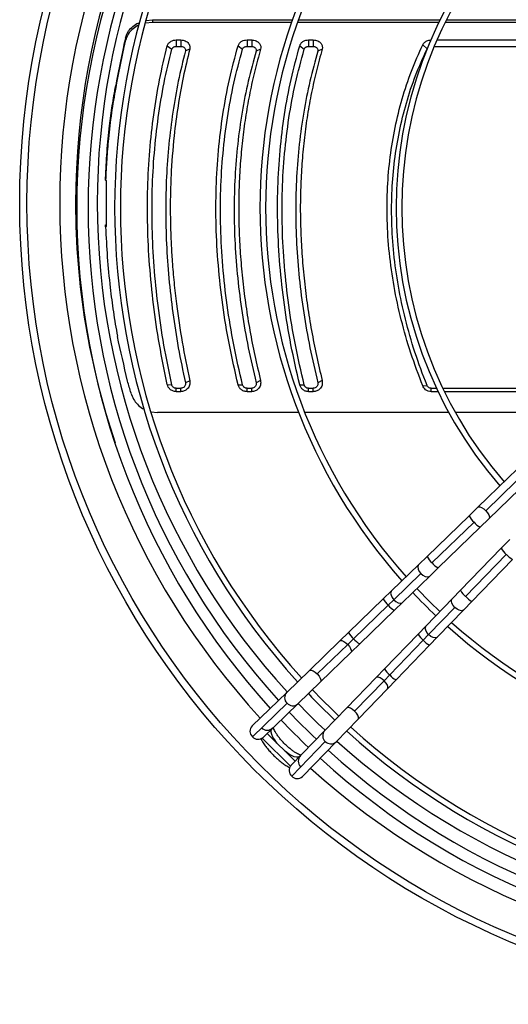
# Model space of a CAD drawing. Units: millimetres. Extents: x 5 to 414, y 3 to 291.
# Drawn here: x 168 to 176, y 233 to 250 of the extents above; entities that cross this region are included whole.
import ezdxf

# ---------------------------------------------------------------- set-up
doc = ezdxf.new("R2010")
doc.units = ezdxf.units.MM

msp = doc.modelspace()

# ---------------------------------------------------------------- linework, layer by layer
at = {"color": 7, "linetype": 'Continuous', "lineweight": 25}
for p, q in [((169.956, 250.117), (169.835, 250.104)), ((169.847, 250.151), (169.959, 250.165)), ((169.959, 250.165), (169.956, 250.117)), ((172.394, 250.117), (169.956, 250.117)), ((169.959, 250.165), (172.411, 250.165)), ((174.976, 250.117), (172.5, 250.117)), ((172.517, 250.165), (174.999, 250.165)), ((177.197, 250.117), (175.087, 250.117)), ((175.111, 250.165), (177.18, 250.165)), ((169.487, 249.852), (169.484, 249.804)), ((170.217, 249.706), (170.296, 249.647)), ((170.374, 249.811), (170.456, 249.811)), ((170.374, 249.811), (170.374, 249.699)), ((170.374, 249.699), (170.456, 249.699)), ((170.456, 249.811), (170.456, 249.699)), ((171.459, 249.71), (171.537, 249.648)), ((171.615, 249.811), (171.697, 249.811)), ((171.615, 249.811), (171.615, 249.699)), ((171.615, 249.699), (171.697, 249.699)), ((171.697, 249.811), (171.697, 249.699)), ((172.539, 249.71), (172.617, 249.648)), ((172.695, 249.811), (172.777, 249.811)), ((172.695, 249.811), (172.695, 249.699)), ((172.695, 249.699), (172.777, 249.699)), ((172.777, 249.811), (172.777, 249.699)), ((174.696, 249.727), (174.771, 249.657)), ((174.897, 249.699), (177.511, 249.699)), ((174.945, 249.811), (177.589, 249.811)), ((169.448, 249.69), (169.448, 249.655)), ((170.612, 249.65), (170.534, 249.618)), ((171.852, 249.647), (171.775, 249.616)), ((172.932, 249.647), (172.855, 249.616)), ((169.313, 249.011), (169.313, 248.977)), ((169.137, 247.353), (169.137, 247.387)), ((169.15, 246.546), (169.15, 247.341)), ((169.137, 246.534), (169.137, 246.568)), ((170.612, 243.839), (170.534, 243.802)), ((171.852, 243.843), (171.775, 243.804)), ((172.932, 243.843), (172.855, 243.804)), ((170.217, 243.773), (170.296, 243.768)), ((170.374, 243.706), (170.456, 243.706)), ((170.374, 243.648), (170.374, 243.706)), ((170.456, 243.648), (170.456, 243.706)), ((171.459, 243.769), (171.537, 243.766)), ((171.615, 243.706), (171.697, 243.706)), ((171.615, 243.648), (171.615, 243.706)), ((171.697, 243.648), (171.697, 243.706)), ((172.539, 243.769), (172.617, 243.766)), ((172.695, 243.706), (172.777, 243.706)), ((172.695, 243.648), (172.695, 243.706)), ((172.777, 243.648), (172.777, 243.706)), ((174.696, 243.748), (174.771, 243.756)), ((174.845, 243.706), (174.937, 243.706)), ((174.845, 243.648), (174.845, 243.706)), ((175.047, 243.706), (177.684, 243.706)), ((170.374, 243.648), (170.456, 243.648)), ((171.615, 243.648), (171.697, 243.648)), ((172.695, 243.648), (172.777, 243.648)), ((174.845, 243.648), (174.964, 243.648)), ((175.075, 243.648), (177.684, 243.648)), ((169.934, 243.295), (170.045, 243.28)), ((172.522, 243.28), (170.045, 243.28)), ((175.154, 243.28), (172.629, 243.28)), ((177.343, 243.28), (175.268, 243.28)), ((176.35, 242.287), (176.196, 242.138)), ((176.196, 242.138), (175.662, 241.621)), ((176.335, 242.077), (175.801, 241.561)), ((175.857, 241.42), (176.391, 241.937)), ((175.662, 241.621), (175.508, 241.472)), ((175.508, 241.472), (174.771, 240.759)), ((175.703, 241.271), (175.857, 241.42)), ((175.595, 241.362), (174.858, 240.648)), ((174.966, 240.558), (175.703, 241.271)), ((176.07, 240.903), (175.357, 240.166)), ((176.22, 241.057), (176.07, 240.903)), ((174.771, 240.759), (174.625, 240.617)), ((175.448, 240.059), (176.161, 240.795)), ((174.625, 240.617), (174.15, 240.157)), ((174.82, 240.416), (174.966, 240.558)), ((175.558, 239.971), (176.272, 240.708)), ((174.664, 240.46), (174.188, 240)), ((174.345, 239.956), (174.82, 240.416)), ((174.15, 240.157), (174.004, 240.016)), ((175.357, 240.166), (175.216, 240.02)), ((174.004, 240.016), (173.396, 239.428)), ((174.091, 239.906), (173.483, 239.317)), ((174.091, 239.906), (174.188, 240)), ((174.198, 239.815), (174.345, 239.956)), ((175.216, 240.02), (174.756, 239.545)), ((174.799, 239.389), (175.259, 239.864)), ((175.417, 239.825), (175.558, 239.971)), ((173.591, 239.227), (174.198, 239.815)), ((174.957, 239.35), (175.417, 239.825)), ((174.756, 239.545), (174.614, 239.399)), ((173.396, 239.428), (173.242, 239.278)), ((174.614, 239.399), (174.026, 238.791)), ((174.705, 239.291), (174.799, 239.389)), ((174.816, 239.204), (174.957, 239.35)), ((173.242, 239.278), (172.708, 238.762)), ((173.381, 239.218), (172.847, 238.701)), ((173.381, 239.218), (173.483, 239.317)), ((173.437, 239.077), (173.591, 239.227)), ((174.117, 238.684), (174.705, 239.291)), ((174.227, 238.597), (174.816, 239.204)), ((172.903, 238.561), (173.437, 239.077)), ((172.708, 238.762), (172.311, 238.377)), ((174.026, 238.791), (173.877, 238.637)), ((174.018, 238.581), (174.117, 238.684)), ((172.505, 238.176), (172.903, 238.561)), ((173.877, 238.637), (173.36, 238.103)), ((173.501, 238.047), (174.018, 238.581)), ((174.078, 238.442), (174.227, 238.597)), ((172.311, 238.377), (171.703, 237.789)), ((173.561, 237.908), (174.078, 238.442)), ((172.317, 238.188), (171.71, 237.6)), ((171.898, 237.588), (172.505, 238.176)), ((173.36, 238.103), (172.975, 237.706)), ((173.177, 237.511), (173.561, 237.908)), ((172.457, 237.17), (171.97, 237.657)), ((172.051, 237.735), (172.056, 237.74)), ((172.056, 237.74), (172.069, 237.754)), ((172.975, 237.706), (172.388, 237.099)), ((172.375, 237.083), (171.882, 237.575)), ((172.4, 236.91), (172.988, 237.517)), ((172.589, 236.904), (173.177, 237.511)), ((172.553, 237.27), (172.54, 237.256)), ((172.54, 237.256), (172.535, 237.251))]:
    msp.add_line(p, q, dxfattribs=at)
at = {"color": 8, "linetype": 'Continuous', "lineweight": 25}
for p, q in [((172.051, 237.735), (172.042, 237.727)), ((172.056, 237.74), (172.048, 237.733)), ((172.535, 237.251), (172.526, 237.242)), ((172.54, 237.256), (172.532, 237.248))]:
    msp.add_line(p, q, dxfattribs=at)
at = {"color": 8, "linetype": 'Continuous', "lineweight": 25, "flags": 128}
for points in [[(175.662, 241.621), (175.671, 241.627), (175.696, 241.628), (175.728, 241.616), (175.765, 241.593), (175.801, 241.561)], [(175.801, 241.561), (175.831, 241.524), (175.854, 241.487), (175.864, 241.453), (175.862, 241.428), (175.857, 241.42)], [(174.625, 240.617), (174.616, 240.606), (174.609, 240.575), (174.615, 240.538), (174.634, 240.498), (174.664, 240.46)], [(174.664, 240.46), (174.7, 240.429), (174.74, 240.409), (174.777, 240.401), (174.808, 240.408), (174.82, 240.416)], [(174.15, 240.157), (174.141, 240.146), (174.133, 240.115), (174.14, 240.078), (174.159, 240.038), (174.188, 240)], [(174.188, 240), (174.225, 239.969), (174.265, 239.949), (174.302, 239.941), (174.333, 239.948), (174.345, 239.956)], [(175.259, 239.864), (175.229, 239.901), (175.208, 239.94), (175.201, 239.978), (175.207, 240.008), (175.216, 240.02)], [(175.417, 239.825), (175.406, 239.817), (175.375, 239.809), (175.337, 239.815), (175.297, 239.834), (175.259, 239.864)], [(174.799, 239.389), (174.769, 239.426), (174.748, 239.465), (174.741, 239.503), (174.747, 239.533), (174.756, 239.545)], [(174.957, 239.35), (174.946, 239.341), (174.915, 239.334), (174.877, 239.34), (174.837, 239.359), (174.799, 239.389)], [(173.242, 239.278), (173.255, 239.285), (173.28, 239.284), (173.312, 239.271), (173.347, 239.248), (173.381, 239.218)], [(173.381, 239.218), (173.41, 239.183), (173.432, 239.148), (173.443, 239.116), (173.444, 239.09), (173.437, 239.077)], [(172.708, 238.762), (172.717, 238.767), (172.742, 238.768), (172.775, 238.756), (172.811, 238.733), (172.847, 238.701)], [(172.847, 238.701), (172.878, 238.664), (172.9, 238.627), (172.91, 238.594), (172.909, 238.569), (172.903, 238.561)], [(174.018, 238.581), (173.983, 238.61), (173.947, 238.632), (173.915, 238.644), (173.89, 238.644), (173.877, 238.637)], [(174.078, 238.442), (174.085, 238.455), (174.084, 238.481), (174.071, 238.513), (174.048, 238.547), (174.018, 238.581)], [(173.501, 238.047), (173.464, 238.078), (173.427, 238.1), (173.394, 238.111), (173.369, 238.109), (173.36, 238.103)], [(173.561, 237.908), (173.567, 237.917), (173.568, 237.942), (173.556, 237.975), (173.533, 238.011), (173.501, 238.047)], [(172.148, 237.479), (172.139, 237.489), (172.1, 237.543), (172.069, 237.594), (172.048, 237.64), (172.038, 237.681), (172.039, 237.713), (172.051, 237.735)], [(172.535, 237.251), (172.512, 237.239), (172.48, 237.239), (172.44, 237.249), (172.393, 237.27), (172.342, 237.301), (172.289, 237.34), (172.279, 237.348)]]:
    msp.add_lwpolyline(points, dxfattribs=at)
at = {"color": 7, "linetype": 'Continuous', "lineweight": 25, "flags": 128}
msp.add_lwpolyline([(174.593, 240.196), (174.824, 239.959), (174.996, 239.793)], dxfattribs=at)
at = {"color": 7, "linetype": 'Continuous', "lineweight": 25}
for radius in [14.04, 13.912]:
    msp.add_circle((181.67, 246.95), radius, dxfattribs=at)
at = {"color": 8, "linetype": 'Continuous', "lineweight": 25}
for centre, radius, start, end in [((181.67, 246.95), 13.339, 137.9268, 180), ((181.67, 246.95), 13.339, 180, 222.5699), ((175.821, 241.63), 0.351, 206.7961, 229.9016), ((175.834, 241.536), 0.296, 216.0404, 243.5424), ((176.335, 241.035), 0.296, 206.4576, 233.9596), ((175.085, 240.917), 0.351, 206.7961, 229.9016), ((176.43, 241.022), 0.351, 220.0984, 243.2039), ((175.098, 240.823), 0.296, 216.0404, 243.5424), ((175.622, 240.298), 0.296, 206.4576, 233.9596), ((175.717, 240.285), 0.351, 220.0984, 243.2039), ((174.332, 240.186), 0.37, 207.3799, 229.3178), ((174.344, 240.096), 0.317, 216.9687, 242.614), ((173.71, 239.586), 0.351, 206.7961, 229.9016), ((174.896, 239.545), 0.317, 207.386, 233.0313), ((173.723, 239.492), 0.296, 216.0404, 243.5424), ((174.986, 239.532), 0.37, 220.6822, 242.6201), ((174.291, 238.923), 0.296, 206.4576, 233.9596), ((174.386, 238.91), 0.351, 220.0984, 243.2039), ((172.408, 238.286), 0.134, 136.9376, 226.8301), ((172.417, 238.275), 0.133, 220.8469, 311.6658), ((173.075, 237.618), 0.133, 138.3342, 229.1531), ((173.085, 237.609), 0.134, 223.1699, 313.0624), ((181.67, 246.95), 13.339, 227.9155, 312.0811)]:
    msp.add_arc(centre, radius, start, end, dxfattribs=at)
at = {"color": 7, "linetype": 'Continuous', "lineweight": 25}
for centre, radius, start, end in [((181.67, 246.95), 13.06, 137.9695, 180), ((181.67, 246.87), 13.04, 137.72, 180), ((181.67, 246.87), 12.84, 137.7479, 222.2521), ((181.67, 246.95), 12.68, 138.0307, 180), ((181.67, 246.87), 12.375, 137.8162, 222.1838), ((181.67, 246.87), 12.275, 137.8316, 222.1684), ((181.67, 246.87), 9.828, 138.3053, 221.6947), ((181.67, 246.87), 9.728, 138.3298, 221.6702), ((181.67, 246.87), 7.44, 139.0684, 220.9316), ((181.67, 246.87), 7.34, 139.1112, 220.8888), ((295.183, 219.465), 129.317, 166.40952, 166.4835), ((294.55, 219.571), 128.669, 166.41013, 166.47824), ((181.67, 246.95), 13.06, 180, 198.7442), ((181.67, 246.95), 12.68, 180, 222.489), ((181.67, 246.87), 13.04, 180, 222.28), ((18.068, 200.338), 157.575, 15.94357, 16.02321), ((181.67, 246.87), 9.828, 223.3277, 226.6723), ((181.67, 246.87), 9.828, 228.3053, 311.6947), ((181.67, 246.87), 9.728, 228.3298, 311.6702), ((181.67, 246.87), 12.375, 223.4805, 226.5195), ((181.67, 246.87), 12.275, 223.4757, 226.5243), ((181.67, 246.95), 12.68, 223.7544, 226.7567), ((181.67, 246.87), 12.84, 223.5019, 226.4981), ((171.801, 237.698), 0.134, 136.9376, 226.8301), ((181.67, 246.87), 13.04, 223.5106, 226.4894), ((171.971, 237.854), 0.14, 224.0701, 314.0701), ((181.67, 246.87), 12.375, 227.8162, 312.1838), ((181.67, 246.87), 12.275, 227.8316, 312.1684), ((171.81, 237.687), 0.133, 220.8469, 311.6658), ((181.67, 246.95), 12.68, 228.0224, 311.9776), ((172.653, 237.172), 0.14, 135.9299, 225.9299), ((181.67, 246.87), 12.84, 227.7479, 312.2521), ((172.487, 237.01), 0.133, 138.3342, 229.1531), ((181.67, 246.87), 13.04, 227.72, 312.28), ((172.497, 237.001), 0.134, 223.1699, 313.0624)]:
    msp.add_arc(centre, radius, start, end, dxfattribs=at)
for centre, major_axis, ratio, start_param, end_param in [((168.909, 239.087), (2.825, 18.479), 0.06933, 0.970356, 1.014546), ((168.909, 239.087), (2.813, 18.399), 0.06933, 0.969588, 1.013975), ((168.812, 239.087), (-3.708, 18.397), 0.089598, 4.955188, 4.999575)]:
    msp.add_ellipse(centre, major_axis=major_axis, ratio=ratio, start_param=start_param, end_param=end_param, dxfattribs=at)
for points, knots in [([(169.723, 250.068), (169.721, 250.068), (169.682, 250.055), (169.613, 250.005), (169.524, 249.918), (169.497, 249.842), (169.484, 249.804)], [0, 0, 0, 0, 0.008509, 0.304112, 0.652086, 1, 1, 1, 1]), ([(169.487, 249.852), (169.498, 249.884), (169.52, 249.949), (169.591, 250.032), (169.663, 250.091), (169.718, 250.11), (169.735, 250.116)], [0, 0, 0, 0, 0.289518, 0.579072, 0.868666, 1, 1, 1, 1]), ([(170.217, 243.773), (170.169, 244.007), (170.073, 244.475), (169.972, 245.174), (169.902, 245.867), (169.868, 246.552), (169.869, 247.22), (169.905, 247.872), (169.975, 248.503), (170.076, 249.117), (170.17, 249.51), (170.217, 249.706)], [0, 0, 0, 0, 0.112005, 0.223991, 0.336, 0.448, 0.559997, 0.67, 0.780007, 0.889995, 1, 1, 1, 1]), ([(170.217, 249.706), (170.224, 249.722), (170.237, 249.755), (170.279, 249.788), (170.326, 249.808), (170.358, 249.81), (170.374, 249.811)], [0, 0, 0, 0, 0.283766, 0.564262, 0.78254, 1, 1, 1, 1]), ([(170.296, 249.647), (170.299, 249.655), (170.305, 249.671), (170.327, 249.688), (170.35, 249.697), (170.366, 249.699), (170.374, 249.699)], [0, 0, 0, 0, 0.280855, 0.572359, 0.787722, 1, 1, 1, 1]), ([(170.456, 249.811), (170.482, 249.808), (170.536, 249.801), (170.591, 249.756), (170.618, 249.703), (170.614, 249.668), (170.612, 249.65)], [0, 0, 0, 0, 0.2760871, 0.5551526, 0.7770265, 1, 1, 1, 1]), ([(170.456, 249.699), (170.469, 249.698), (170.496, 249.694), (170.523, 249.672), (170.537, 249.645), (170.535, 249.627), (170.534, 249.618)], [0, 0, 0, 0, 0.274573, 0.551267, 0.772692, 1, 1, 1, 1]), ([(171.459, 243.769), (171.405, 244.003), (171.298, 244.47), (171.184, 245.17), (171.106, 245.864), (171.068, 246.551), (171.069, 247.222), (171.109, 247.875), (171.187, 248.507), (171.3, 249.122), (171.406, 249.514), (171.459, 249.71)], [0, 0, 0, 0, 0.112009, 0.223995, 0.335997, 0.447992, 0.560007, 0.670002, 0.780004, 0.88999, 1, 1, 1, 1]), ([(171.459, 249.71), (171.466, 249.725), (171.479, 249.757), (171.521, 249.789), (171.568, 249.808), (171.599, 249.81), (171.615, 249.811)], [0, 0, 0, 0, 0.283745, 0.564216, 0.782502, 1, 1, 1, 1]), ([(171.537, 249.648), (171.54, 249.656), (171.547, 249.672), (171.568, 249.688), (171.592, 249.698), (171.607, 249.699), (171.615, 249.699)], [0, 0, 0, 0, 0.280471, 0.572815, 0.787876, 1, 1, 1, 1]), ([(171.697, 249.811), (171.724, 249.808), (171.778, 249.801), (171.834, 249.755), (171.86, 249.7), (171.855, 249.665), (171.852, 249.647)], [0, 0, 0, 0, 0.276037, 0.555122, 0.777036, 1, 1, 1, 1]), ([(171.697, 249.699), (171.71, 249.697), (171.737, 249.694), (171.765, 249.671), (171.779, 249.643), (171.776, 249.625), (171.775, 249.616)], [0, 0, 0, 0, 0.274579, 0.551293, 0.772704, 1, 1, 1, 1]), ([(172.539, 243.769), (172.485, 244.003), (172.378, 244.47), (172.264, 245.17), (172.186, 245.864), (172.148, 246.551), (172.149, 247.222), (172.189, 247.875), (172.267, 248.507), (172.38, 249.122), (172.486, 249.514), (172.539, 249.71)], [0, 0, 0, 0, 0.112009, 0.223995, 0.335997, 0.447992, 0.560007, 0.670002, 0.780004, 0.88999, 1, 1, 1, 1]), ([(172.539, 249.71), (172.546, 249.725), (172.559, 249.757), (172.601, 249.789), (172.648, 249.808), (172.679, 249.81), (172.695, 249.811)], [0, 0, 0, 0, 0.283745, 0.564216, 0.782502, 1, 1, 1, 1]), ([(172.617, 249.648), (172.62, 249.656), (172.627, 249.672), (172.648, 249.688), (172.672, 249.698), (172.687, 249.699), (172.695, 249.699)], [0, 0, 0, 0, 0.280471, 0.572815, 0.787876, 1, 1, 1, 1]), ([(172.777, 249.811), (172.804, 249.808), (172.858, 249.801), (172.914, 249.755), (172.94, 249.7), (172.935, 249.665), (172.932, 249.647)], [0, 0, 0, 0, 0.2760371, 0.5551216, 0.7770365, 1, 1, 1, 1]), ([(172.777, 249.699), (172.79, 249.697), (172.817, 249.694), (172.845, 249.671), (172.859, 249.643), (172.856, 249.625), (172.855, 249.616)], [0, 0, 0, 0, 0.274579, 0.551293, 0.772704, 1, 1, 1, 1]), ([(174.696, 243.748), (174.624, 243.939), (174.479, 244.323), (174.313, 244.906), (174.186, 245.492), (174.104, 246.078), (174.065, 246.659), (174.072, 247.221), (174.119, 247.762), (174.205, 248.279), (174.33, 248.781), (174.49, 249.266), (174.628, 249.574), (174.696, 249.727)], [0, 0, 0, 0, 0.093363, 0.186729, 0.280061, 0.373371, 0.466675, 0.559969, 0.647947, 0.735927, 0.823937, 0.911971, 1, 1, 1, 1]), ([(174.696, 249.727), (174.704, 249.74), (174.721, 249.767), (174.761, 249.793), (174.803, 249.808), (174.831, 249.81), (174.845, 249.811)], [0, 0, 0, 0, 0.282121, 0.562678, 0.781464, 1, 1, 1, 1]), ([(170.296, 243.768), (170.248, 244), (170.152, 244.464), (170.051, 245.156), (169.982, 245.843), (169.948, 246.521), (169.949, 247.183), (169.985, 247.829), (170.054, 248.454), (170.155, 249.063), (170.249, 249.452), (170.296, 249.647)], [0, 0, 0, 0, 0.112005, 0.223991, 0.335999, 0.447999, 0.559997, 0.670001, 0.780008, 0.889995, 1, 1, 1, 1]), ([(170.534, 249.618), (170.491, 249.442), (170.405, 249.092), (170.311, 248.546), (170.241, 247.988), (170.199, 247.415), (170.185, 246.831), (170.199, 246.238), (170.241, 245.636), (170.311, 245.029), (170.405, 244.417), (170.491, 244.007), (170.534, 243.802)], [0, 0, 0, 0, 0.100389, 0.200152, 0.300009, 0.400085, 0.499999, 0.599915, 0.699991, 0.799847, 0.899611, 1, 1, 1, 1]), ([(170.612, 249.65), (170.572, 249.486), (170.492, 249.16), (170.402, 248.652), (170.326, 248.078), (170.292, 247.635), (170.279, 247.335), (170.276, 247.241), (170.273, 247.147), (170.271, 247.053), (170.27, 246.958), (170.27, 246.844), (170.271, 246.71), (170.273, 246.555), (170.278, 246.4), (170.285, 246.244), (170.293, 246.087), (170.308, 245.859), (170.334, 245.559), (170.388, 245.088), (170.472, 244.514), (170.565, 244.064), (170.612, 243.839)], [0, 0, 0, 0, 0.093712, 0.186873, 0.279949, 0.403264, 0.419391, 0.435514, 0.451636, 0.467755, 0.483873, 0.499992, 0.5261, 0.552211, 0.578326, 0.60445, 0.630585, 0.656735, 0.71845, 0.77997, 0.889619, 1, 1, 1, 1]), ([(171.537, 243.766), (171.483, 244.001), (171.375, 244.467), (171.262, 245.163), (171.185, 245.848), (171.148, 246.523), (171.149, 247.181), (171.188, 247.823), (171.265, 248.448), (171.378, 249.06), (171.484, 249.451), (171.537, 249.648)], [0, 0, 0, 0, 0.113537, 0.225917, 0.33746, 0.448513, 0.559408, 0.668497, 0.778079, 0.888479, 1, 1, 1, 1]), ([(171.775, 249.616), (171.727, 249.441), (171.631, 249.092), (171.525, 248.547), (171.447, 247.989), (171.4, 247.416), (171.385, 246.831), (171.4, 246.237), (171.447, 245.635), (171.525, 245.028), (171.631, 244.417), (171.727, 244.009), (171.775, 243.804)], [0, 0, 0, 0, 0.100372, 0.200119, 0.299992, 0.400071, 0.499999, 0.599929, 0.700007, 0.79988, 0.899628, 1, 1, 1, 1]), ([(171.852, 249.647), (171.818, 249.522), (171.749, 249.274), (171.664, 248.89), (171.593, 248.499), (171.538, 248.101), (171.499, 247.695), (171.475, 247.282), (171.467, 246.864), (171.475, 246.441), (171.499, 246.014), (171.538, 245.583), (171.593, 245.151), (171.664, 244.716), (171.749, 244.28), (171.818, 243.989), (171.852, 243.843)], [0, 0, 0, 0, 0.071764, 0.14318, 0.214327, 0.285667, 0.357208, 0.428625, 0.499999, 0.571372, 0.642789, 0.714331, 0.785672, 0.856818, 0.928235, 1, 1, 1, 1]), ([(172.617, 243.766), (172.563, 244.001), (172.455, 244.467), (172.342, 245.163), (172.265, 245.848), (172.228, 246.523), (172.229, 247.181), (172.268, 247.823), (172.345, 248.448), (172.458, 249.06), (172.564, 249.451), (172.617, 249.648)], [0, 0, 0, 0, 0.113537, 0.225917, 0.33746, 0.448513, 0.559408, 0.668497, 0.778079, 0.888479, 1, 1, 1, 1]), ([(172.855, 249.616), (172.807, 249.441), (172.711, 249.092), (172.605, 248.547), (172.527, 247.989), (172.48, 247.416), (172.465, 246.831), (172.48, 246.237), (172.527, 245.635), (172.605, 245.028), (172.711, 244.417), (172.807, 244.009), (172.855, 243.804)], [0, 0, 0, 0, 0.100372, 0.200119, 0.299992, 0.400071, 0.499999, 0.599929, 0.700007, 0.799881, 0.899628, 1, 1, 1, 1]), ([(172.932, 249.647), (172.898, 249.522), (172.829, 249.274), (172.744, 248.89), (172.673, 248.499), (172.618, 248.101), (172.579, 247.695), (172.555, 247.282), (172.547, 246.864), (172.555, 246.441), (172.579, 246.014), (172.618, 245.583), (172.673, 245.151), (172.744, 244.716), (172.829, 244.28), (172.898, 243.989), (172.932, 243.843)], [0, 0, 0, 0, 0.071764, 0.14318, 0.214327, 0.285667, 0.357208, 0.428625, 0.499999, 0.571372, 0.642789, 0.714331, 0.785672, 0.856818, 0.928235, 1, 1, 1, 1]), ([(174.771, 243.756), (174.697, 243.95), (174.551, 244.334), (174.386, 244.917), (174.262, 245.495), (174.182, 246.067), (174.146, 246.631), (174.152, 247.177), (174.197, 247.703), (174.281, 248.21), (174.403, 248.706), (174.563, 249.192), (174.701, 249.501), (174.771, 249.657)], [0, 0, 0, 0, 0.095839, 0.190182, 0.283309, 0.375554, 0.467291, 0.558874, 0.645464, 0.732576, 0.820527, 0.909592, 1, 1, 1, 1]), ([(169.137, 247.387), (169.144, 247.542), (169.158, 247.853), (169.2, 248.276), (169.251, 248.663), (169.292, 248.895), (169.313, 249.011)], [0, 0, 0, 0, 0.278706, 0.558206, 0.778638, 1, 1, 1, 1]), ([(169.313, 248.977), (169.287, 248.829), (169.236, 248.534), (169.186, 248.112), (169.153, 247.719), (169.142, 247.475), (169.137, 247.353)], [0, 0, 0, 0, 0.281561, 0.561695, 0.781066, 1, 1, 1, 1]), ([(169.15, 247.341), (169.148, 247.344), (169.143, 247.348), (169.139, 247.351), (169.137, 247.353)], [0, 0, 0, 0, 0.56, 1, 1, 1, 1]), ([(169.137, 246.568), (169.139, 246.57), (169.144, 246.574), (169.148, 246.578), (169.15, 246.58)], [0, 0, 0, 0, 0.56, 1, 1, 1, 1]), ([(169.137, 246.534), (169.139, 246.536), (169.144, 246.54), (169.148, 246.544), (169.15, 246.546)], [0, 0, 0, 0, 0.56, 1, 1, 1, 1]), ([(169.137, 246.534), (169.145, 246.358), (169.161, 246.006), (169.21, 245.509), (169.27, 245.045), (169.318, 244.76), (169.343, 244.617)], [0, 0, 0, 0, 0.278587, 0.558015, 0.778482, 1, 1, 1, 1]), ([(170.612, 243.839), (170.614, 243.812), (170.617, 243.759), (170.576, 243.695), (170.518, 243.655), (170.476, 243.65), (170.456, 243.648)], [0, 0, 0, 0, 0.2826096, 0.563176, 0.7823627, 1, 1, 1, 1]), ([(171.852, 243.843), (171.855, 243.816), (171.86, 243.762), (171.819, 243.696), (171.761, 243.655), (171.718, 243.651), (171.697, 243.648)], [0, 0, 0, 0, 0.2825768, 0.5631785, 0.782381, 1, 1, 1, 1]), ([(172.932, 243.843), (172.935, 243.816), (172.94, 243.762), (172.899, 243.696), (172.841, 243.655), (172.798, 243.651), (172.777, 243.648)], [0, 0, 0, 0, 0.282577, 0.563179, 0.782381, 1, 1, 1, 1]), ([(170.374, 243.648), (170.354, 243.65), (170.313, 243.655), (170.265, 243.687), (170.232, 243.727), (170.222, 243.757), (170.217, 243.773)], [0, 0, 0, 0, 0.276275, 0.555066, 0.776196, 1, 1, 1, 1]), ([(170.374, 243.706), (170.364, 243.707), (170.344, 243.709), (170.319, 243.725), (170.303, 243.746), (170.298, 243.761), (170.296, 243.768)], [0, 0, 0, 0, 0.270029, 0.557769, 0.779137, 1, 1, 1, 1]), ([(170.534, 243.802), (170.535, 243.793), (170.537, 243.775), (170.529, 243.749), (170.512, 243.727), (170.487, 243.709), (170.466, 243.707), (170.456, 243.706)], [0, 0, 0, 0, 0.1932018, 0.3811582, 0.5680018, 0.7833458, 1, 1, 1, 1]), ([(171.615, 243.648), (171.595, 243.65), (171.555, 243.654), (171.507, 243.685), (171.474, 243.725), (171.464, 243.754), (171.459, 243.769)], [0, 0, 0, 0, 0.276337, 0.555123, 0.776229, 1, 1, 1, 1]), ([(171.615, 243.706), (171.605, 243.707), (171.585, 243.709), (171.561, 243.725), (171.544, 243.744), (171.539, 243.759), (171.537, 243.766)], [0, 0, 0, 0, 0.269856, 0.558476, 0.779446, 1, 1, 1, 1]), ([(171.775, 243.804), (171.776, 243.796), (171.778, 243.778), (171.771, 243.752), (171.755, 243.728), (171.729, 243.71), (171.708, 243.707), (171.697, 243.706)], [0, 0, 0, 0, 0.176884, 0.366173, 0.557504, 0.778202, 1, 1, 1, 1]), ([(172.695, 243.648), (172.675, 243.65), (172.635, 243.654), (172.587, 243.685), (172.554, 243.725), (172.544, 243.754), (172.539, 243.769)], [0, 0, 0, 0, 0.276337, 0.555123, 0.776229, 1, 1, 1, 1]), ([(172.695, 243.706), (172.685, 243.707), (172.665, 243.709), (172.641, 243.725), (172.624, 243.744), (172.619, 243.759), (172.617, 243.766)], [0, 0, 0, 0, 0.2698561, 0.5584755, 0.7794456, 1, 1, 1, 1]), ([(172.855, 243.804), (172.856, 243.796), (172.858, 243.778), (172.851, 243.752), (172.835, 243.728), (172.809, 243.71), (172.788, 243.707), (172.777, 243.706)], [0, 0, 0, 0, 0.1768841, 0.3661727, 0.5575039, 0.7782025, 1, 1, 1, 1]), ([(174.845, 243.648), (174.827, 243.65), (174.792, 243.653), (174.748, 243.678), (174.715, 243.711), (174.702, 243.735), (174.696, 243.748)], [0, 0, 0, 0, 0.277797, 0.556455, 0.777982, 1, 1, 1, 1]), ([(174.845, 243.706), (174.836, 243.707), (174.818, 243.709), (174.795, 243.722), (174.78, 243.738), (174.774, 243.75), (174.771, 243.756)], [0, 0, 0, 0, 0.288837, 0.57414, 0.790191, 1, 1, 1, 1]), ([(169.581, 243.622), (169.594, 243.587), (169.62, 243.515), (169.692, 243.425), (169.758, 243.364), (169.805, 243.345), (169.815, 243.34)], [0, 0, 0, 0, 0.303423, 0.606957, 0.910609, 1, 1, 1, 1]), ([(172.56, 237.277), (172.56, 237.277), (172.555, 237.278), (172.535, 237.285), (172.502, 237.3), (172.461, 237.324), (172.414, 237.356), (172.363, 237.395), (172.312, 237.44), (172.261, 237.489), (172.214, 237.541), (172.171, 237.593), (172.135, 237.643), (172.107, 237.689), (172.088, 237.727), (172.079, 237.751), (172.077, 237.759), (172.076, 237.76)], [0, 0, 0, 0, 0.000869, 0.063953, 0.132052, 0.204642, 0.280707, 0.359199, 0.439234, 0.520115, 0.601267, 0.682043, 0.761846, 0.839998, 0.915655, 0.980391, 1, 1, 1, 1]), ([(171.858, 237.563), (171.868, 237.545), (171.89, 237.506), (171.933, 237.443), (171.985, 237.377), (172.042, 237.313), (172.102, 237.252), (172.165, 237.195), (172.23, 237.143), (172.296, 237.097), (172.34, 237.069), (172.362, 237.058), (172.362, 237.058)], [0, 0, 0, 0, 0.093534, 0.209533, 0.323018, 0.435097, 0.546558, 0.658029, 0.769935, 0.882946, 0.997991, 1, 1, 1, 1])]:
    msp.add_open_spline(points, degree=3, knots=knots, dxfattribs=at)

doc.saveas('drawing.dxf')
